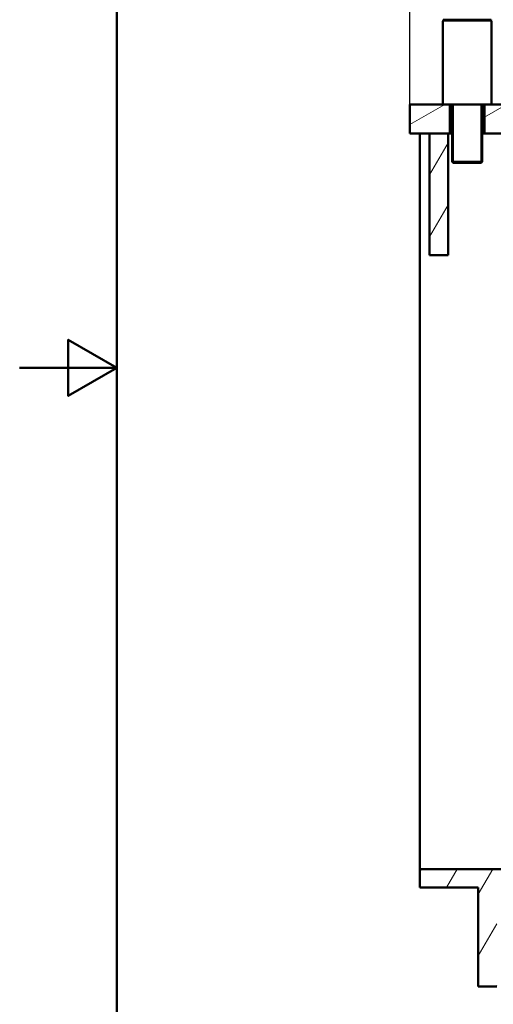
# Paper-space layout 'DS_2' of a CAD drawing. Units: millimetres. Extents: x 0 to 2100, y 0 to 2970.
# Drawn here: x 0 to 487, y 831 to 1843 of the extents above; entities that cross this region are included whole.
import ezdxf

# ---------------------------------------------------------------- set-up
doc = ezdxf.new("R2010")
doc.units = ezdxf.units.MM
doc.header["$LTSCALE"] = 10
for name, color, linetype, lineweight in [('Dimensions(ISO)', 7, 'Continuous', 25), ('Hatch', 7, 'Continuous', 9), ('Sketch Geometry(ISO)', 7, 'Continuous', 50), ('Threads(ISO)', 7, 'Continuous', 25), ('Visible Edges(ISO)', 7, 'Continuous', 50), ('Visible Tangent Edges(ISO)', 7, 'Continuous', 25)]:
    doc.layers.add(name, color=color, linetype=linetype, lineweight=lineweight)
doc.styles.add('Text_3.5mm', font='arial.ttf', dxfattribs={"width": 0.9})
doc.dimstyles.new('KS-STANDARD-01', dxfattribs={"dimscale": 10, "dimtxt": 3.5, "dimasz": 2.5, "dimexe": 3.175, "dimexo": 0, "dimgap": 0.8, "dimtad": 1, "dimdec": 4, "dimlfac": 0.03937, "dimrnd": 1e-08, "dimzin": 2, "dimlunit": 5, "dimtxsty": 'Text_3.5mm', "dimcen": 0.09, "dimdle": 10, "dimclrd": 7, "dimclre": 7, "dimclrt": 7, "dimadec": 0, "dimazin": 2, "dimtfac": 0.714286, "dimtdec": 4, "dimtmove": 0, "dimatfit": 3, "dimfxl": 1, "dimfrac": 1, "dimtolj": 1, "dimlwd": 25, "dimlwe": 25, "dimarcsym": 0})
pattern_1 = [(210, (0, 0), (15.875, -27.4963), [])]
pattern_2 = [(60, (0, 0), (-27.4963, 15.875), [])]

# ---------------------------------------------------------------- blocks, each defined once
blk = doc.blocks.new('*D8')
at = {"layer": 'Defpoints', "color": 0, "linetype": 'Continuous', "transparency": 16777216}
for p in [(1051.5, 2046.1), (401.5, 1755.7), (1051.5, 1755.7)]:
    blk.add_point(p, dxfattribs=at)
at = {"layer": 'Dimensions(ISO)', "color": 7, "linetype": 'Continuous', "lineweight": 25, "transparency": 16777216}
for p, q in [((401.5, 1755.7), (401.5, 2077.8)), ((1051.5, 1755.7), (1051.5, 2077.8)), ((426.5, 2046.1), (1026.5, 2046.1))]:
    blk.add_line(p, q, dxfattribs=at)
at = {"layer": 'Dimensions(ISO)', "color": 7, "linetype": 'Continuous', "transparency": 16777216}
for points in [[(426.5, 2050.2), (426.5, 2041.9), (401.5, 2046.1)], [(1026.5, 2050.2), (1026.5, 2041.9), (1051.5, 2046.1)]]:
    blk.add_solid(points, dxfattribs=at)
at = {"layer": 'Dimensions(ISO)', "color": 7, "linetype": 'Continuous', "lineweight": 25, "transparency": 16777216, "insert": (637.7, 2107.8), "char_height": 35, "attachment_point": 4, "style": 'Text_3.5mm'}
blk.add_mtext('\\A1; 25{\\H0.714286x;\\S9#16;} in\\P[650 mm]', dxfattribs=at)
blk = doc.blocks.new('Borders Default Border')
at = {"layer": 'Sketch Geometry(ISO)', "flags": 128}
for points in [[(10, 10), (10, 287), (200, 287), (200, 10), (10, 10)], [(0, 148.5), (10, 148.5), (5, 151.39), (5, 145.61), (10, 148.5)]]:
    blk.add_lwpolyline(points, dxfattribs=at)

psp = doc.layouts.new('DS_2')

# ---------------------------------------------------------------- hatches: boundary and pattern name
at = {"layer": 'Hatch'}
h = psp.add_hatch(dxfattribs=at)
h.set_pattern_fill('ANSI31', color=256, scale=254, angle=165, style=0)
h.set_pattern_definition(pattern_1)
h.paths.add_polyline_path([(401.45336, 1755.69477), (401.45336, 1725.69477), (421.85336, 1725.69477), (440.85336, 1725.69477), (442.50097, 1725.69477), (442.50097, 1755.69477), (435.98831, 1755.69477)])
h = psp.add_hatch(dxfattribs=at)
h.set_pattern_fill('ANSI31', color=256, scale=254, angle=165, style=0)
h.set_pattern_definition(pattern_1)
h.paths.add_polyline_path([(510.45336, 1725.69477), (510.45336, 1755.69477), (484.91841, 1755.69477), (478.40576, 1755.69477), (478.40576, 1725.69477), (491.46804, 1725.69477), (507.46097, 1725.69477)])
h = psp.add_hatch(dxfattribs=at)
h.set_pattern_fill('ANSI31', color=256, scale=254, angle=15, style=0)
h.set_pattern_definition(pattern_2)
h.paths.add_polyline_path([(421.85336, 1725.69477), (421.85336, 1600.69477), (440.85336, 1600.69477), (440.85336, 1725.69477)])
h = psp.add_hatch(dxfattribs=at)
h.set_pattern_fill('ANSI31', color=256, scale=254, angle=15, style=0)
h.set_pattern_definition(pattern_2)
h.paths.add_polyline_path([(1002.45336, 969.99477), (411.85336, 969.99477), (411.85336, 950.99477), (471.85336, 950.99477), (471.85336, 849.39477), (490.85336, 849.39477), (490.85336, 950.99477), (923.45336, 950.99477), (923.45336, 849.39477), (942.45336, 849.39477), (942.45336, 950.99477), (1002.45336, 950.99477)])

# ---------------------------------------------------------------- linework, layer by layer
at = {"layer": 'Threads(ISO)'}
for p, q in [((446.11741, 1755.69477), (446.11741, 1695.69477)), ((474.78932, 1695.69477), (474.78932, 1755.69477))]:
    psp.add_line(p, q, dxfattribs=at)
at = {"layer": 'Visible Edges(ISO)'}
for p, q in [((435.70336, 1842.69477), (485.20336, 1842.69477)), ((435.70336, 1841.69477), (435.70336, 1842.69477)), ((435.70336, 1841.69477), (485.20336, 1841.69477)), ((485.20336, 1841.69477), (485.20336, 1842.69477)), ((435.45336, 1756.19477), (435.45336, 1841.19477)), ((485.45336, 1756.19477), (485.45336, 1841.19477)), ((401.45336, 1755.69477), (401.45336, 1725.69477)), ((435.98831, 1755.69477), (401.45336, 1755.69477)), ((478.40576, 1755.69477), (435.98831, 1755.69477)), ((442.50097, 1725.69477), (442.50097, 1755.69477)), ((444.90686, 1755.69477), (444.90686, 1696.69477)), ((475.99986, 1755.69477), (475.99986, 1696.69477)), ((478.40576, 1755.69477), (478.40576, 1725.69477)), ((484.91841, 1755.69477), (478.40576, 1755.69477)), ((510.45336, 1755.69477), (484.91841, 1755.69477)), ((401.45336, 1725.69477), (442.50097, 1725.69477)), ((411.85336, 969.99477), (411.85336, 1725.69477)), ((421.85336, 1725.69477), (421.85336, 1600.69477)), ((440.85336, 1725.69477), (421.85336, 1725.69477)), ((440.85336, 1600.69477), (440.85336, 1725.69477)), ((444.90686, 1725.69477), (442.50097, 1725.69477)), ((478.40576, 1725.69477), (475.99986, 1725.69477)), ((478.40576, 1725.69477), (510.45336, 1725.69477)), ((444.90686, 1696.69477), (475.99986, 1696.69477)), ((445.90686, 1695.69477), (444.90686, 1696.69477)), ((474.99986, 1695.69477), (445.90686, 1695.69477)), ((474.99986, 1695.69477), (475.99986, 1696.69477)), ((421.85336, 1600.69477), (440.85336, 1600.69477)), ((1002.45336, 969.99477), (411.85336, 969.99477)), ((411.85336, 969.99477), (411.85336, 950.99477)), ((411.85336, 950.99477), (471.85336, 950.99477)), ((471.85336, 950.99477), (471.85336, 849.39477)), ((471.85336, 849.39477), (490.85336, 849.39477))]:
    psp.add_line(p, q, dxfattribs=at)
for centre, start, end in [((435.95336, 1841.19477), 90, 180), ((484.95336, 1841.19477), 0, 90), ((435.95336, 1756.19477), 180, 270), ((484.95336, 1756.19477), 270, 0)]:
    psp.add_arc(centre, 0.5, start, end, dxfattribs=at)
at = {"layer": 'Visible Tangent Edges(ISO)'}
for p, q in [((485.45336, 1841.19477), (435.45336, 1841.19477)), ((435.45336, 1756.19477), (485.45336, 1756.19477))]:
    psp.add_line(p, q, dxfattribs=at)

# ---------------------------------------------------------------- block references
at = {"xscale": 10, "yscale": 10, "zscale": 10}
psp.add_blockref('Borders Default Border', (0, 0), dxfattribs=at)

# ---------------------------------------------------------------- dimensions: what is measured, and where the dimension line sits
at = {"layer": 'Dimensions(ISO)', "color": 7, "linetype": 'Continuous', "lineweight": 25}
dim = psp.add_linear_dim(base=(1051.45336, 2046.05274), p1=(401.45336, 1755.69477), p2=(1051.45336, 1755.69477), angle=180, text=' <> in\\P[650 mm]', dimstyle='KS-STANDARD-01', override={"dimgap": 0.8, "dimdec": 4, "dimlfac": 0.03937, "dimpost": '', "dimtol": 0, "dimlim": 0, "dimtp": 0, "dimtm": 0, "dimtdec": 4, "dimtofl": 0, "dimatfit": 1}, dxfattribs=at)
dim.commit()
dim.dimension.update_dxf_attribs({"geometry": '*D8', "text_midpoint": (726.45336, 2046.05274), "dimtype": 160})

doc.saveas('drawing.dxf')
